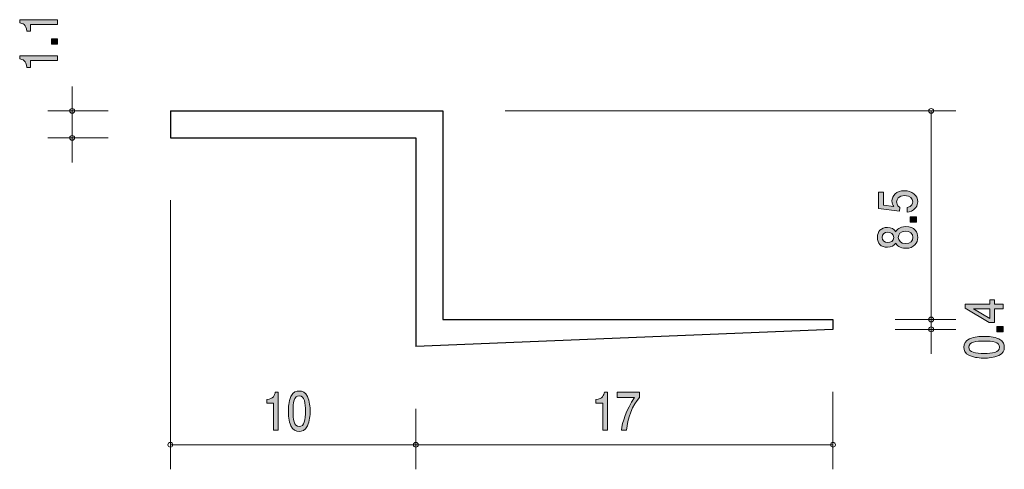
# Model space of a CAD drawing. Units: inches. Extents: x 85.2 to 125.3, y -158.3 to -139.9.
import ezdxf

# ---------------------------------------------------------------- set-up
doc = ezdxf.new("R2010")
doc.units = ezdxf.units.IN
doc.header["$MEASUREMENT"] = 0
doc.layers.add('_U+30EC_U+30A4_U+30E4_U+30FC 1', color=7, linetype='Continuous')

# ---------------------------------------------------------------- blocks, each defined once
blk = doc.blocks.new('block 2')
at = {"layer": '_U+30EC_U+30A4_U+30E4_U+30FC 1', "true_color": 0x221814}
h = blk.add_hatch(color=179, dxfattribs=at)
h.dxf.hatch_style = 2
edge = h.paths.add_edge_path()
edge.add_spline(control_points=[(108.911, -156.666), (108.911, -156.666), (108.911, -155.562), (108.911, -155.562), (108.911, -155.562), (108.629, -155.562), (108.629, -155.562), (108.629, -155.562), (108.629, -155.414), (108.629, -155.414), (108.913, -155.399), (108.953, -155.236), (108.977, -155.122), (108.977, -155.122), (109.102, -155.122), (109.102, -155.122), (109.102, -155.122), (109.102, -156.666), (109.102, -156.666), (109.102, -156.666), (108.911, -156.666), (108.911, -156.666)], knot_values=[0, 0, 0, 0, 1, 1, 1, 2, 2, 2, 3, 3, 3, 4, 4, 4, 5, 5, 5, 6, 6, 6, 7, 7, 7, 7], degree=3, periodic=1)
h = blk.add_hatch(color=179, dxfattribs=at)
h.dxf.hatch_style = 2
edge = h.paths.add_edge_path()
edge.add_spline(control_points=[(109.879, -156.666), (109.879, -156.666), (109.677, -156.666), (109.677, -156.666), (109.698, -156.357), (109.862, -155.839), (110.209, -155.333), (110.209, -155.333), (109.494, -155.333), (109.494, -155.333), (109.494, -155.333), (109.494, -155.122), (109.494, -155.122), (109.494, -155.122), (110.41, -155.122), (110.41, -155.122), (110.41, -155.122), (110.41, -155.333), (110.41, -155.333), (110.135, -155.624), (109.908, -156.216), (109.879, -156.666)], knot_values=[0, 0, 0, 0, 1, 1, 1, 2, 2, 2, 3, 3, 3, 4, 4, 4, 5, 5, 5, 6, 6, 6, 7, 7, 7, 7], degree=3, periodic=1)
at = {"layer": '_U+30EC_U+30A4_U+30E4_U+30FC 1', "lineweight": 0}
for points in [[(108.911, -156.666), (108.911, -156.666), (108.911, -155.562), (108.911, -155.562), (108.911, -155.562), (108.629, -155.562), (108.629, -155.562), (108.629, -155.562), (108.629, -155.414), (108.629, -155.414), (108.913, -155.399), (108.953, -155.236), (108.977, -155.122), (108.977, -155.122), (109.102, -155.122), (109.102, -155.122), (109.102, -155.122), (109.102, -156.666), (109.102, -156.666), (109.102, -156.666), (108.911, -156.666), (108.911, -156.666)], [(109.879, -156.666), (109.879, -156.666), (109.677, -156.666), (109.677, -156.666), (109.698, -156.357), (109.862, -155.839), (110.209, -155.333), (110.209, -155.333), (109.494, -155.333), (109.494, -155.333), (109.494, -155.333), (109.494, -155.122), (109.494, -155.122), (109.494, -155.122), (110.41, -155.122), (110.41, -155.122), (110.41, -155.122), (110.41, -155.333), (110.41, -155.333), (110.135, -155.624), (109.908, -156.216), (109.879, -156.666)]]:
    blk.add_open_spline(points, degree=3, knots=[0, 0, 0, 0, 1, 1, 1, 2, 2, 2, 3, 3, 3, 4, 4, 4, 5, 5, 5, 6, 6, 6, 7, 7, 7, 7], dxfattribs=at)
blk = doc.blocks.new('block 3')
at = {"layer": '_U+30EC_U+30A4_U+30E4_U+30FC 1', "true_color": 0x221814}
h = blk.add_hatch(color=179, dxfattribs=at)
h.dxf.hatch_style = 2
h.paths.add_polyline_path([(124.876, -151.538), (125.224, -151.538), (125.224, -151.723), (124.876, -151.723), (124.876, -152.283), (124.653, -152.283), (123.679, -151.704), (123.679, -151.538), (124.678, -151.538), (124.678, -151.361), (124.876, -151.361)])
h.paths.add_polyline_path([(124.022, -151.723), (124.678, -152.113), (124.678, -151.723)])
h = blk.add_hatch(color=179, dxfattribs=at)
h.dxf.hatch_style = 2
h.paths.add_polyline_path([(125.224, -152.663), (124.972, -152.663), (124.972, -152.448), (125.224, -152.448)])
h = blk.add_hatch(color=179, dxfattribs=at)
h.dxf.hatch_style = 2
edge = h.paths.add_edge_path()
edge.add_spline(control_points=[(125.046, -152.951), (125.255, -153.043), (125.274, -153.19), (125.274, -153.29), (125.274, -153.427), (125.228, -153.547), (125.046, -153.629), (124.851, -153.717), (124.614, -153.733), (124.451, -153.733), (124.307, -153.733), (124.056, -153.719), (123.857, -153.629), (123.654, -153.537), (123.631, -153.399), (123.631, -153.29), (123.631, -153.154), (123.675, -153.031), (123.857, -152.951), (124.05, -152.866), (124.278, -152.846), (124.451, -152.846), (124.623, -152.846), (124.853, -152.864), (125.046, -152.951)], knot_values=[0, 0, 0, 0, 1, 1, 1, 2, 2, 2, 3, 3, 3, 4, 4, 4, 5, 5, 5, 6, 6, 6, 7, 7, 7, 8, 8, 8, 8], degree=3, periodic=1)
edge = h.paths.add_edge_path()
edge.add_spline(control_points=[(123.823, -153.29), (123.823, -153.502), (124.107, -153.542), (124.451, -153.542), (124.771, -153.542), (125.08, -153.511), (125.08, -153.29), (125.08, -153.078), (124.799, -153.037), (124.451, -153.037), (124.132, -153.037), (123.823, -153.069), (123.823, -153.29)], knot_values=[0, 0, 0, 0, 1, 1, 1, 2, 2, 2, 3, 3, 3, 4, 4, 4, 4], degree=3, periodic=1)
at = {"layer": '_U+30EC_U+30A4_U+30E4_U+30FC 1', "lineweight": 0}
for points in [[(124.876, -151.538), (125.224, -151.538), (125.224, -151.723), (124.876, -151.723), (124.876, -152.283), (124.653, -152.283), (123.679, -151.704), (123.679, -151.538), (124.678, -151.538), (124.678, -151.361), (124.876, -151.361), (124.876, -151.538)], [(124.022, -151.723), (124.678, -152.113), (124.678, -151.723), (124.022, -151.723)], [(125.224, -152.663), (124.972, -152.663), (124.972, -152.448), (125.224, -152.448), (125.224, -152.663)]]:
    blk.add_lwpolyline(points, dxfattribs=at)
for points, knots in [([(125.046, -152.951), (125.255, -153.043), (125.274, -153.19), (125.274, -153.29), (125.274, -153.427), (125.228, -153.547), (125.046, -153.629), (124.851, -153.717), (124.614, -153.733), (124.451, -153.733), (124.307, -153.733), (124.056, -153.719), (123.857, -153.629), (123.654, -153.537), (123.631, -153.399), (123.631, -153.29), (123.631, -153.154), (123.675, -153.031), (123.857, -152.951), (124.05, -152.866), (124.278, -152.846), (124.451, -152.846), (124.623, -152.846), (124.853, -152.864), (125.046, -152.951)], [0, 0, 0, 0, 1, 1, 1, 2, 2, 2, 3, 3, 3, 4, 4, 4, 5, 5, 5, 6, 6, 6, 7, 7, 7, 8, 8, 8, 8]), ([(123.823, -153.29), (123.823, -153.502), (124.107, -153.542), (124.451, -153.542), (124.771, -153.542), (125.08, -153.511), (125.08, -153.29), (125.08, -153.078), (124.799, -153.037), (124.451, -153.037), (124.132, -153.037), (123.823, -153.069), (123.823, -153.29)], [0, 0, 0, 0, 1, 1, 1, 2, 2, 2, 3, 3, 3, 4, 4, 4, 4])]:
    blk.add_open_spline(points, degree=3, knots=knots, dxfattribs=at)
blk = doc.blocks.new('block 4')
at = {"layer": '_U+30EC_U+30A4_U+30E4_U+30FC 1', "true_color": 0x221814}
h = blk.add_hatch(color=179, dxfattribs=at)
h.dxf.hatch_style = 2
edge = h.paths.add_edge_path()
edge.add_spline(control_points=[(86.695, -140.138), (86.695, -140.138), (85.591, -140.138), (85.591, -140.138), (85.591, -140.138), (85.591, -140.419), (85.591, -140.419), (85.591, -140.419), (85.443, -140.419), (85.443, -140.419), (85.428, -140.136), (85.265, -140.096), (85.151, -140.071), (85.151, -140.071), (85.151, -139.946), (85.151, -139.946), (85.151, -139.946), (86.695, -139.946), (86.695, -139.946), (86.695, -139.946), (86.695, -140.138), (86.695, -140.138)], knot_values=[0, 0, 0, 0, 1, 1, 1, 2, 2, 2, 3, 3, 3, 4, 4, 4, 5, 5, 5, 6, 6, 6, 7, 7, 7, 7], degree=3, periodic=1)
h = blk.add_hatch(color=179, dxfattribs=at)
h.dxf.hatch_style = 2
h.paths.add_polyline_path([(86.695, -140.938), (86.443, -140.938), (86.443, -140.724), (86.695, -140.724)])
h = blk.add_hatch(color=179, dxfattribs=at)
h.dxf.hatch_style = 2
edge = h.paths.add_edge_path()
edge.add_spline(control_points=[(86.695, -141.606), (86.695, -141.606), (85.591, -141.606), (85.591, -141.606), (85.591, -141.606), (85.591, -141.888), (85.591, -141.888), (85.591, -141.888), (85.443, -141.888), (85.443, -141.888), (85.428, -141.604), (85.265, -141.565), (85.151, -141.54), (85.151, -141.54), (85.151, -141.415), (85.151, -141.415), (85.151, -141.415), (86.695, -141.415), (86.695, -141.415), (86.695, -141.415), (86.695, -141.606), (86.695, -141.606)], knot_values=[0, 0, 0, 0, 1, 1, 1, 2, 2, 2, 3, 3, 3, 4, 4, 4, 5, 5, 5, 6, 6, 6, 7, 7, 7, 7], degree=3, periodic=1)
at = {"layer": '_U+30EC_U+30A4_U+30E4_U+30FC 1', "lineweight": 0}
blk.add_lwpolyline([(86.695, -140.938), (86.443, -140.938), (86.443, -140.724), (86.695, -140.724), (86.695, -140.938)], dxfattribs=at)
for points in [[(86.695, -140.138), (86.695, -140.138), (85.591, -140.138), (85.591, -140.138), (85.591, -140.138), (85.591, -140.419), (85.591, -140.419), (85.591, -140.419), (85.443, -140.419), (85.443, -140.419), (85.428, -140.136), (85.265, -140.096), (85.151, -140.071), (85.151, -140.071), (85.151, -139.946), (85.151, -139.946), (85.151, -139.946), (86.695, -139.946), (86.695, -139.946), (86.695, -139.946), (86.695, -140.138), (86.695, -140.138)], [(86.695, -141.606), (86.695, -141.606), (85.591, -141.606), (85.591, -141.606), (85.591, -141.606), (85.591, -141.888), (85.591, -141.888), (85.591, -141.888), (85.443, -141.888), (85.443, -141.888), (85.428, -141.604), (85.265, -141.565), (85.151, -141.54), (85.151, -141.54), (85.151, -141.415), (85.151, -141.415), (85.151, -141.415), (86.695, -141.415), (86.695, -141.415), (86.695, -141.415), (86.695, -141.606), (86.695, -141.606)]]:
    blk.add_open_spline(points, degree=3, knots=[0, 0, 0, 0, 1, 1, 1, 2, 2, 2, 3, 3, 3, 4, 4, 4, 5, 5, 5, 6, 6, 6, 7, 7, 7, 7], dxfattribs=at)
blk = doc.blocks.new('block 5')
at = {"layer": '_U+30EC_U+30A4_U+30E4_U+30FC 1', "true_color": 0x221814}
h = blk.add_hatch(color=179, dxfattribs=at)
h.dxf.hatch_style = 2
edge = h.paths.add_edge_path()
edge.add_spline(control_points=[(121.746, -147.362), (121.746, -147.429), (121.729, -147.516), (121.666, -147.602), (121.556, -147.75), (121.424, -147.768), (121.317, -147.784), (121.317, -147.784), (121.317, -147.595), (121.317, -147.595), (121.515, -147.548), (121.545, -147.44), (121.545, -147.361), (121.545, -147.241), (121.446, -147.111), (121.213, -147.111), (120.957, -147.111), (120.887, -147.265), (120.887, -147.368), (120.887, -147.395), (120.887, -147.516), (121.017, -147.591), (121.017, -147.591), (120.997, -147.741), (120.997, -147.741), (120.997, -147.741), (120.151, -147.638), (120.151, -147.638), (120.151, -147.638), (120.151, -146.975), (120.151, -146.975), (120.151, -146.975), (120.345, -146.975), (120.345, -146.975), (120.345, -146.975), (120.345, -147.499), (120.345, -147.499), (120.345, -147.499), (120.769, -147.555), (120.769, -147.555), (120.735, -147.503), (120.695, -147.433), (120.695, -147.332), (120.695, -147.115), (120.881, -146.913), (121.194, -146.913), (121.511, -146.913), (121.746, -147.104), (121.746, -147.362)], knot_values=[0, 0, 0, 0, 1, 1, 1, 2, 2, 2, 3, 3, 3, 4, 4, 4, 5, 5, 5, 6, 6, 6, 7, 7, 7, 8, 8, 8, 9, 9, 9, 10, 10, 10, 11, 11, 11, 12, 12, 12, 13, 13, 13, 14, 14, 14, 15, 15, 15, 16, 16, 16, 16], degree=3, periodic=1)
h = blk.add_hatch(color=179, dxfattribs=at)
h.dxf.hatch_style = 2
h.paths.add_polyline_path([(121.695, -148.188), (121.444, -148.188), (121.444, -147.973), (121.695, -147.973)])
h = blk.add_hatch(color=179, dxfattribs=at)
h.dxf.hatch_style = 2
edge = h.paths.add_edge_path()
edge.add_spline(control_points=[(121.746, -148.815), (121.746, -149.042), (121.608, -149.258), (121.26, -149.258), (121.003, -149.258), (120.908, -149.137), (120.847, -149.047), (120.788, -149.154), (120.673, -149.218), (120.513, -149.218), (120.238, -149.218), (120.102, -149.049), (120.102, -148.815), (120.102, -148.573), (120.246, -148.411), (120.513, -148.411), (120.673, -148.411), (120.788, -148.477), (120.847, -148.584), (120.898, -148.508), (120.993, -148.373), (121.256, -148.373), (121.63, -148.373), (121.746, -148.611), (121.746, -148.815)], knot_values=[0, 0, 0, 0, 1, 1, 1, 2, 2, 2, 3, 3, 3, 4, 4, 4, 5, 5, 5, 6, 6, 6, 7, 7, 7, 8, 8, 8, 8], degree=3, periodic=1)
edge = h.paths.add_edge_path()
edge.add_spline(control_points=[(120.295, -148.815), (120.295, -148.955), (120.39, -149.027), (120.525, -149.027), (120.648, -149.027), (120.766, -148.966), (120.766, -148.815), (120.766, -148.663), (120.648, -148.602), (120.525, -148.602), (120.39, -148.602), (120.295, -148.676), (120.295, -148.815)], knot_values=[0, 0, 0, 0, 1, 1, 1, 2, 2, 2, 3, 3, 3, 4, 4, 4, 4], degree=3, periodic=1)
edge = h.paths.add_edge_path()
edge.add_spline(control_points=[(120.955, -148.815), (120.955, -148.937), (121.042, -149.067), (121.245, -149.067), (121.45, -149.067), (121.551, -148.959), (121.551, -148.815), (121.551, -148.656), (121.429, -148.562), (121.251, -148.562), (121.029, -148.562), (120.955, -148.701), (120.955, -148.815)], knot_values=[0, 0, 0, 0, 1, 1, 1, 2, 2, 2, 3, 3, 3, 4, 4, 4, 4], degree=3, periodic=1)
at = {"layer": '_U+30EC_U+30A4_U+30E4_U+30FC 1', "lineweight": 0}
blk.add_lwpolyline([(121.695, -148.188), (121.444, -148.188), (121.444, -147.973), (121.695, -147.973), (121.695, -148.188)], dxfattribs=at)
for points, knots in [([(121.746, -147.362), (121.746, -147.429), (121.729, -147.516), (121.666, -147.602), (121.556, -147.75), (121.424, -147.768), (121.317, -147.784), (121.317, -147.784), (121.317, -147.595), (121.317, -147.595), (121.515, -147.548), (121.545, -147.44), (121.545, -147.361), (121.545, -147.241), (121.446, -147.111), (121.213, -147.111), (120.957, -147.111), (120.887, -147.265), (120.887, -147.368), (120.887, -147.395), (120.887, -147.516), (121.017, -147.591), (121.017, -147.591), (120.997, -147.741), (120.997, -147.741), (120.997, -147.741), (120.151, -147.638), (120.151, -147.638), (120.151, -147.638), (120.151, -146.975), (120.151, -146.975), (120.151, -146.975), (120.345, -146.975), (120.345, -146.975), (120.345, -146.975), (120.345, -147.499), (120.345, -147.499), (120.345, -147.499), (120.769, -147.555), (120.769, -147.555), (120.735, -147.503), (120.695, -147.433), (120.695, -147.332), (120.695, -147.115), (120.881, -146.913), (121.194, -146.913), (121.511, -146.913), (121.746, -147.104), (121.746, -147.362)], [0, 0, 0, 0, 1, 1, 1, 2, 2, 2, 3, 3, 3, 4, 4, 4, 5, 5, 5, 6, 6, 6, 7, 7, 7, 8, 8, 8, 9, 9, 9, 10, 10, 10, 11, 11, 11, 12, 12, 12, 13, 13, 13, 14, 14, 14, 15, 15, 15, 16, 16, 16, 16]), ([(121.746, -148.815), (121.746, -149.042), (121.608, -149.258), (121.26, -149.258), (121.003, -149.258), (120.908, -149.137), (120.847, -149.047), (120.788, -149.154), (120.673, -149.218), (120.513, -149.218), (120.238, -149.218), (120.102, -149.049), (120.102, -148.815), (120.102, -148.573), (120.246, -148.411), (120.513, -148.411), (120.673, -148.411), (120.788, -148.477), (120.847, -148.584), (120.898, -148.508), (120.993, -148.373), (121.256, -148.373), (121.63, -148.373), (121.746, -148.611), (121.746, -148.815)], [0, 0, 0, 0, 1, 1, 1, 2, 2, 2, 3, 3, 3, 4, 4, 4, 5, 5, 5, 6, 6, 6, 7, 7, 7, 8, 8, 8, 8]), ([(120.295, -148.815), (120.295, -148.955), (120.39, -149.027), (120.525, -149.027), (120.648, -149.027), (120.766, -148.966), (120.766, -148.815), (120.766, -148.663), (120.648, -148.602), (120.525, -148.602), (120.39, -148.602), (120.295, -148.676), (120.295, -148.815)], [0, 0, 0, 0, 1, 1, 1, 2, 2, 2, 3, 3, 3, 4, 4, 4, 4]), ([(120.955, -148.815), (120.955, -148.937), (121.042, -149.067), (121.245, -149.067), (121.45, -149.067), (121.551, -148.959), (121.551, -148.815), (121.551, -148.656), (121.429, -148.562), (121.251, -148.562), (121.029, -148.562), (120.955, -148.701), (120.955, -148.815)], [0, 0, 0, 0, 1, 1, 1, 2, 2, 2, 3, 3, 3, 4, 4, 4, 4])]:
    blk.add_open_spline(points, degree=3, knots=knots, dxfattribs=at)
blk = doc.blocks.new('block 6')
at = {"layer": '_U+30EC_U+30A4_U+30E4_U+30FC 1', "true_color": 0x221814}
h = blk.add_hatch(color=179, dxfattribs=at)
h.dxf.hatch_style = 2
edge = h.paths.add_edge_path()
edge.add_spline(control_points=[(95.499, -156.666), (95.499, -156.666), (95.499, -155.562), (95.499, -155.562), (95.499, -155.562), (95.218, -155.562), (95.218, -155.562), (95.218, -155.562), (95.218, -155.414), (95.218, -155.414), (95.501, -155.399), (95.541, -155.236), (95.566, -155.122), (95.566, -155.122), (95.69, -155.122), (95.69, -155.122), (95.69, -155.122), (95.69, -156.666), (95.69, -156.666), (95.69, -156.666), (95.499, -156.666), (95.499, -156.666)], knot_values=[0, 0, 0, 0, 1, 1, 1, 2, 2, 2, 3, 3, 3, 4, 4, 4, 5, 5, 5, 6, 6, 6, 7, 7, 7, 7], degree=3, periodic=1)
h = blk.add_hatch(color=179, dxfattribs=at)
h.dxf.hatch_style = 2
edge = h.paths.add_edge_path()
edge.add_spline(control_points=[(96.881, -156.489), (96.789, -156.698), (96.642, -156.717), (96.542, -156.717), (96.405, -156.717), (96.285, -156.671), (96.203, -156.489), (96.115, -156.294), (96.099, -156.057), (96.099, -155.894), (96.099, -155.75), (96.113, -155.499), (96.203, -155.3), (96.295, -155.097), (96.433, -155.073), (96.542, -155.073), (96.678, -155.073), (96.8, -155.118), (96.881, -155.3), (96.966, -155.492), (96.986, -155.721), (96.986, -155.894), (96.986, -156.066), (96.968, -156.296), (96.881, -156.489)], knot_values=[0, 0, 0, 0, 1, 1, 1, 2, 2, 2, 3, 3, 3, 4, 4, 4, 5, 5, 5, 6, 6, 6, 7, 7, 7, 8, 8, 8, 8], degree=3, periodic=1)
edge = h.paths.add_edge_path()
edge.add_spline(control_points=[(96.542, -155.266), (96.33, -155.266), (96.29, -155.55), (96.29, -155.894), (96.29, -156.214), (96.321, -156.522), (96.542, -156.522), (96.754, -156.522), (96.795, -156.241), (96.795, -155.894), (96.795, -155.575), (96.763, -155.266), (96.542, -155.266)], knot_values=[0, 0, 0, 0, 1, 1, 1, 2, 2, 2, 3, 3, 3, 4, 4, 4, 4], degree=3, periodic=1)
at = {"layer": '_U+30EC_U+30A4_U+30E4_U+30FC 1', "lineweight": 0}
for points, knots in [([(95.499, -156.666), (95.499, -156.666), (95.499, -155.562), (95.499, -155.562), (95.499, -155.562), (95.218, -155.562), (95.218, -155.562), (95.218, -155.562), (95.218, -155.414), (95.218, -155.414), (95.501, -155.399), (95.541, -155.236), (95.566, -155.122), (95.566, -155.122), (95.69, -155.122), (95.69, -155.122), (95.69, -155.122), (95.69, -156.666), (95.69, -156.666), (95.69, -156.666), (95.499, -156.666), (95.499, -156.666)], [0, 0, 0, 0, 1, 1, 1, 2, 2, 2, 3, 3, 3, 4, 4, 4, 5, 5, 5, 6, 6, 6, 7, 7, 7, 7]), ([(96.881, -156.489), (96.789, -156.698), (96.642, -156.717), (96.542, -156.717), (96.405, -156.717), (96.285, -156.671), (96.203, -156.489), (96.115, -156.294), (96.099, -156.057), (96.099, -155.894), (96.099, -155.75), (96.113, -155.499), (96.203, -155.3), (96.295, -155.097), (96.433, -155.073), (96.542, -155.073), (96.678, -155.073), (96.8, -155.118), (96.881, -155.3), (96.966, -155.492), (96.986, -155.721), (96.986, -155.894), (96.986, -156.066), (96.968, -156.296), (96.881, -156.489)], [0, 0, 0, 0, 1, 1, 1, 2, 2, 2, 3, 3, 3, 4, 4, 4, 5, 5, 5, 6, 6, 6, 7, 7, 7, 8, 8, 8, 8]), ([(96.542, -155.266), (96.33, -155.266), (96.29, -155.55), (96.29, -155.894), (96.29, -156.214), (96.321, -156.522), (96.542, -156.522), (96.754, -156.522), (96.795, -156.241), (96.795, -155.894), (96.795, -155.575), (96.763, -155.266), (96.542, -155.266)], [0, 0, 0, 0, 1, 1, 1, 2, 2, 2, 3, 3, 3, 4, 4, 4, 4])]:
    blk.add_open_spline(points, degree=3, knots=knots, dxfattribs=at)

msp = doc.modelspace()

# ---------------------------------------------------------------- linework, layer by layer
at = {"layer": '_U+30EC_U+30A4_U+30E4_U+30FC 1', "color": 179, "lineweight": 9, "true_color": 0x221814}
for points in [[(87.292, -143.663), (87.292, -142.663)], [(88.752, -143.663), (86.292, -143.663)], [(87.292, -143.663), (87.292, -145.763)], [(104.932, -143.663), (123.292, -143.663)], [(122.292, -143.663), (122.292, -152.163)], [(88.752, -144.763), (86.292, -144.763)], [(91.292, -147.303), (91.292, -158.263)], [(120.832, -152.163), (123.292, -152.163)], [(122.292, -152.163), (122.292, -152.563)], [(120.832, -152.563), (123.292, -152.563)], [(122.292, -152.563), (122.292, -153.562)], [(118.292, -155.102), (118.292, -158.263)], [(101.292, -155.802), (101.292, -158.263)], [(101.292, -157.262), (91.292, -157.262)], [(101.292, -157.262), (118.292, -157.262)]]:
    msp.add_lwpolyline(points, dxfattribs=at)
at = {"layer": '_U+30EC_U+30A4_U+30E4_U+30FC 1', "color": 179, "lineweight": 25, "true_color": 0x221814}
for points in [[(91.292, -143.663), (102.392, -143.663)], [(91.292, -143.663), (91.292, -144.763)], [(102.392, -143.663), (102.392, -152.163)], [(91.292, -144.763), (101.292, -144.763)], [(101.292, -144.763), (101.292, -153.263)], [(102.392, -152.163), (118.292, -152.163)], [(118.292, -152.163), (118.292, -152.563)], [(118.292, -152.563), (101.292, -153.263)]]:
    msp.add_lwpolyline(points, dxfattribs=at)
at = {"layer": '_U+30EC_U+30A4_U+30E4_U+30FC 1', "color": 179, "lineweight": 9, "true_color": 0x221814}
for points in [[(87.392, -143.663), (87.392, -143.608), (87.347, -143.563), (87.292, -143.563), (87.237, -143.563), (87.192, -143.608), (87.192, -143.663), (87.192, -143.718), (87.237, -143.763), (87.292, -143.763), (87.347, -143.763), (87.392, -143.718), (87.392, -143.663)], [(122.392, -143.663), (122.392, -143.608), (122.347, -143.563), (122.292, -143.563), (122.237, -143.563), (122.192, -143.608), (122.192, -143.663), (122.192, -143.718), (122.237, -143.763), (122.292, -143.763), (122.347, -143.763), (122.392, -143.718), (122.392, -143.663)], [(87.392, -144.763), (87.392, -144.708), (87.347, -144.663), (87.292, -144.663), (87.237, -144.663), (87.192, -144.708), (87.192, -144.763), (87.192, -144.818), (87.237, -144.863), (87.292, -144.863), (87.347, -144.863), (87.392, -144.818), (87.392, -144.763)], [(122.392, -152.163), (122.392, -152.107), (122.347, -152.062), (122.292, -152.062), (122.237, -152.062), (122.192, -152.107), (122.192, -152.163), (122.192, -152.218), (122.237, -152.263), (122.292, -152.263), (122.347, -152.263), (122.392, -152.218), (122.392, -152.163)], [(122.392, -152.563), (122.392, -152.507), (122.347, -152.463), (122.292, -152.463), (122.237, -152.463), (122.192, -152.507), (122.192, -152.563), (122.192, -152.618), (122.237, -152.663), (122.292, -152.663), (122.347, -152.663), (122.392, -152.618), (122.392, -152.563)], [(91.392, -157.262), (91.392, -157.207), (91.347, -157.162), (91.292, -157.162), (91.236, -157.162), (91.192, -157.207), (91.192, -157.262), (91.192, -157.318), (91.236, -157.362), (91.292, -157.362), (91.347, -157.362), (91.392, -157.318), (91.392, -157.262)], [(101.392, -157.262), (101.392, -157.207), (101.347, -157.162), (101.292, -157.162), (101.237, -157.162), (101.192, -157.207), (101.192, -157.262), (101.192, -157.318), (101.237, -157.362), (101.292, -157.362), (101.347, -157.362), (101.392, -157.318), (101.392, -157.262)], [(118.392, -157.262), (118.392, -157.207), (118.347, -157.162), (118.292, -157.162), (118.236, -157.162), (118.192, -157.207), (118.192, -157.262), (118.192, -157.318), (118.236, -157.362), (118.292, -157.362), (118.347, -157.362), (118.392, -157.318), (118.392, -157.262)]]:
    msp.add_open_spline(points, degree=3, knots=[0, 0, 0, 0, 1, 1, 1, 2, 2, 2, 3, 3, 3, 4, 4, 4, 4], dxfattribs=at)

# ---------------------------------------------------------------- block references
at = {"layer": '_U+30EC_U+30A4_U+30E4_U+30FC 1'}
for name in ['block 4', 'block 5', 'block 3', 'block 6', 'block 2']:
    msp.add_blockref(name, (0, 0), dxfattribs=at)

doc.saveas('drawing.dxf')
